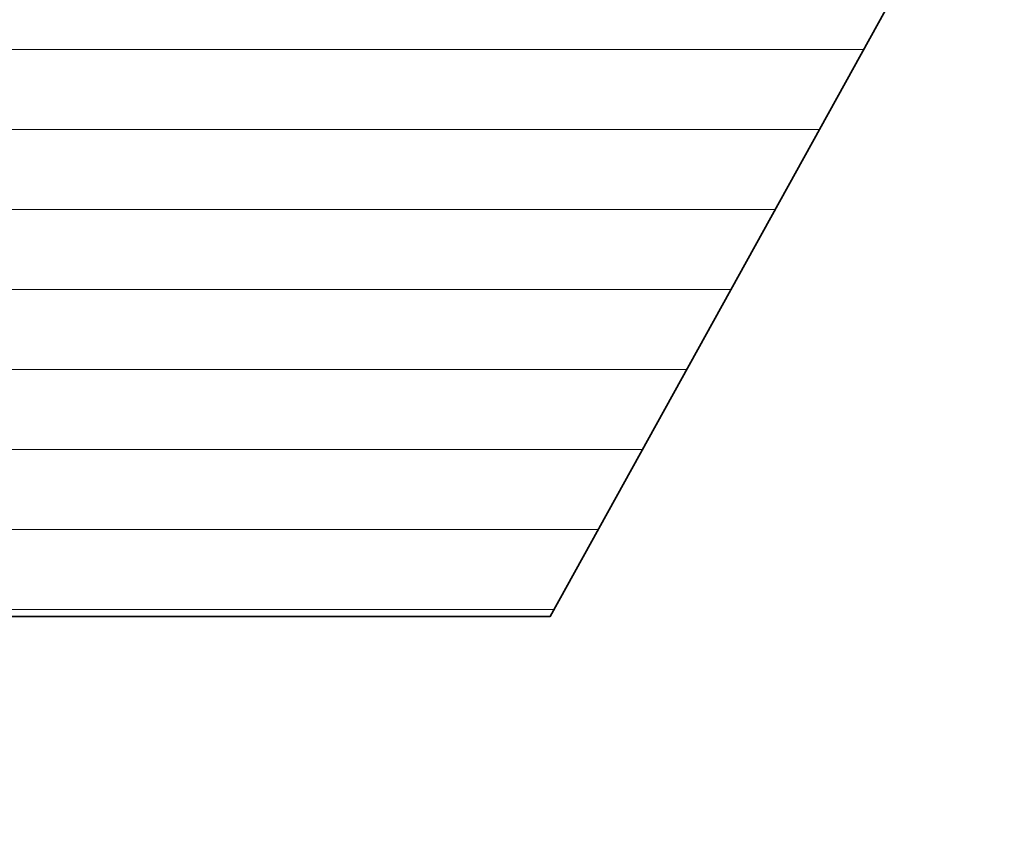
# Model space of a CAD drawing. Units: millimetres. Extents: x 59 to 11996, y 24 to 8424.
# Drawn here: x 8822 to 8908, y 442 to 514 of the extents above; entities that cross this region are included whole.
import ezdxf

# ---------------------------------------------------------------- set-up
doc = ezdxf.new("R2010")
doc.units = ezdxf.units.MM
doc.header["$MEASUREMENT"] = 0
doc.layers.add('(1) Shape lines', color=7, linetype='Continuous', lineweight=35)
doc.layers.add('(9) Sheet', color=7, linetype='Continuous', lineweight=35)

# ---------------------------------------------------------------- blocks, each defined once
blk = doc.blocks.new('HATCH_1382_c775c523-edad-4f7e-890b-28552497f49f')
at = {"layer": '(1) Shape lines', "color": 0, "lineweight": 9}
for p, q in [((8823.359, 511), (8818.968, 511)), ((8829.7, 504), (8818.968, 504)), ((8836.041, 497), (8818.968, 497)), ((8842.382, 490), (8818.968, 490)), ((8848.723, 483), (8818.968, 483)), ((8855.064, 476), (8818.968, 476)), ((8861.404, 469), (8818.968, 469)), ((8867.745, 462), (8818.968, 462))]:
    blk.add_line(p, q, dxfattribs=at)
blk = doc.blocks.new('HATCH_1383_e3881065-6f44-454e-9ec8-34f078fef746')
at = {"layer": '(1) Shape lines', "color": 0, "lineweight": 9}
for p, q in [((8868.295, 511), (8823.359, 511)), ((8868.295, 504), (8829.7, 504)), ((8868.295, 497), (8836.041, 497)), ((8868.295, 490), (8842.382, 490)), ((8868.295, 483), (8848.723, 483)), ((8868.295, 476), (8855.064, 476)), ((8868.295, 469), (8861.404, 469)), ((8868.295, 462), (8867.745, 462))]:
    blk.add_line(p, q, dxfattribs=at)
blk = doc.blocks.new('HATCH_1386_04711ff3-ab73-4335-9032-177fdd214c14')
at = {"layer": '(1) Shape lines', "color": 0, "lineweight": 9}
for p, q in [((8895.739, 511), (8868.295, 511)), ((8891.866, 504), (8868.295, 504)), ((8887.993, 497), (8868.295, 497)), ((8884.121, 490), (8868.295, 490)), ((8880.248, 483), (8868.295, 483)), ((8876.375, 476), (8868.295, 476)), ((8872.503, 469), (8868.295, 469)), ((8868.63, 462), (8868.295, 462))]:
    blk.add_line(p, q, dxfattribs=at)
blk = doc.blocks.new('GROUP_0_5fb0d819-f941-4478-aea4-999b3ca3699f')
at = {"layer": '(9) Sheet', "color": 7, "linetype": 'Continuous', "lineweight": 35, "ltscale": 20}
blk.add_lwpolyline([(8756.562, 553.043), (8756.562, 369.662), (8818.968, 369.662), (8818.968, 461.394), (8868.295, 461.394), (8898.42, 515.847), (8818.968, 515.847), (8818.968, 576.097), (8908.057, 576.097), (8908.037, 631.544), (8806.52, 631.544)], close=True, dxfattribs=at)
at = {"layer": '(1) Shape lines', "color": 154, "linetype": 'ByBlock'}
for name in ['HATCH_1382_c775c523-edad-4f7e-890b-28552497f49f', 'HATCH_1383_e3881065-6f44-454e-9ec8-34f078fef746', 'HATCH_1386_04711ff3-ab73-4335-9032-177fdd214c14']:
    blk.add_blockref(name, (0, 0), dxfattribs=at)

msp = doc.modelspace()

# ---------------------------------------------------------------- block references
at = {"color": 7, "linetype": 'ByBlock'}
msp.add_blockref('GROUP_0_5fb0d819-f941-4478-aea4-999b3ca3699f', (0, 0), dxfattribs=at)

doc.saveas('drawing.dxf')
